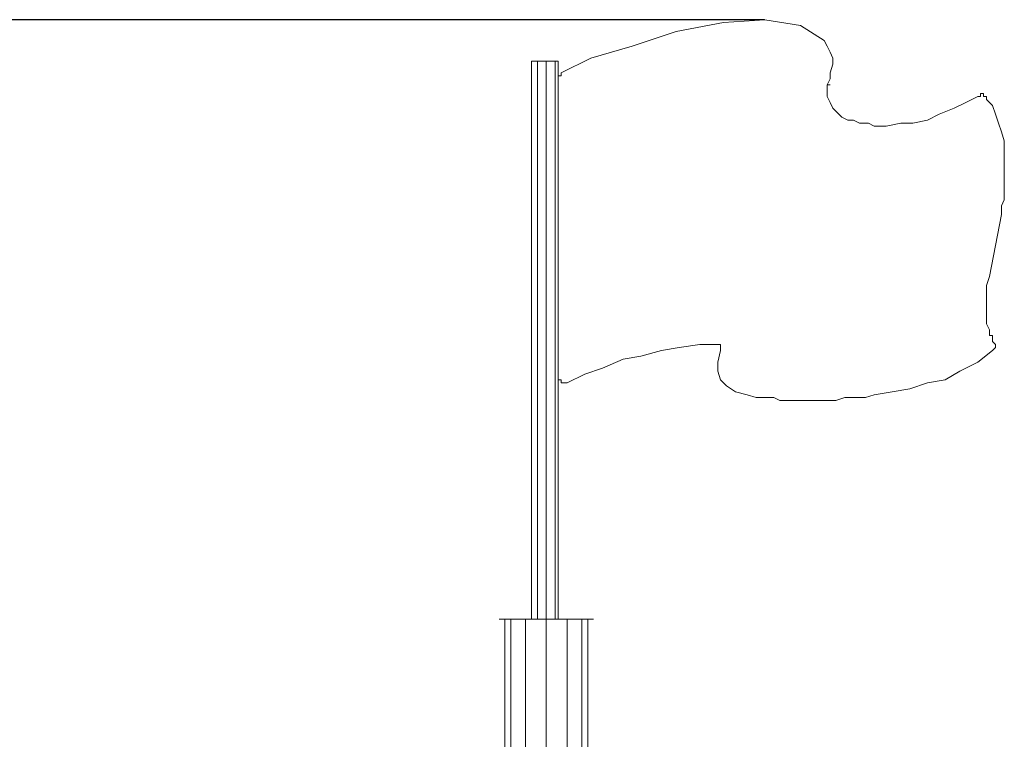
# Model space of a CAD drawing. Units: millimetres. Extents: x 2624 to 27448, y 2769 to 28077.
# Drawn here: x 15036 to 16622, y 26918 to 28077 of the extents above; entities that cross this region are included whole.
import ezdxf

# ---------------------------------------------------------------- set-up
doc = ezdxf.new("R2010")
doc.units = ezdxf.units.MM
doc.header["$LTSCALE"] = 50
doc.header["$PDSIZE"] = -1
doc.layers.add('PDF _0', color=7, linetype='Continuous')
doc.layers.add('размер', color=92, linetype='Continuous', lineweight=15)
doc.dimstyles.new('Размер М1.1', dxfattribs={"dimtxt": 300, "dimasz": 200, "dimexe": 1, "dimexo": 1, "dimgap": 50, "dimtad": 1, "dimdec": 0, "dimzin": 0, "dimtxsty": 'Standard', "dimcen": 2.5, "dimazin": 0, "dimtfac": 1, "dimtmove": 0, "dimatfit": 3, "dimfxl": 1, "dimtzin": 0, "dimarcsym": 0})

# ---------------------------------------------------------------- blocks, each defined once
blk = doc.blocks.new('*D25')
at = {"layer": 'Defpoints', "color": 0, "transparency": 16777216}
for p in [(7641.5, 28077.4), (16236.3, 28077.4), (14856.5, 22082.3)]:
    blk.add_point(p, dxfattribs=at)
at = {"layer": 'размер', "color": 0, "lineweight": -2, "transparency": 16777216}
for p, q in [((16235.3, 28077.4), (7640.5, 28077.4)), ((7641.5, 22282.3), (7641.5, 27877.4)), ((14855.5, 22082.3), (7640.5, 22082.3))]:
    blk.add_line(p, q, dxfattribs=at)
at = {"layer": 'размер', "color": 0, "transparency": 16777216}
for points in [[(7608.1, 27877.4), (7674.8, 27877.4), (7641.5, 28077.4)], [(7608.1, 22282.3), (7674.8, 22282.3), (7641.5, 22082.3)]]:
    blk.add_solid(points, dxfattribs=at)
at = {"layer": 'размер', "color": 0, "lineweight": 25, "transparency": 16777216, "insert": (7441.5, 25079.9), "char_height": 300, "attachment_point": 5, "rotation": 90}
blk.add_mtext('6000', dxfattribs=at)

msp = doc.modelspace()

# ---------------------------------------------------------------- linework, layer by layer
at = {"layer": 'PDF _0', "lineweight": 18}
for points in [[(15898.5, 27111.5), (15898.5, 28010.8), (15903.2, 28010.8), (15898.5, 28010.8), (15884.2, 28010.8), (15869.9, 28010.8), (15860.4, 28010.8), (15860.4, 27111.5), (15860.4, 28010.8), (15869.9, 28010.8), (15869.9, 27111.5), (15869.9, 28010.8), (15884.2, 28010.8), (15884.2, 27111.5), (15884.2, 28010.8), (15898.5, 28010.8), (15903.2, 28010.8), (15903.2, 27982.3), (15903.2, 28010.8), (15903.2, 27982.3), (15903.2, 27987), (15903.2, 27982.3), (15903.2, 27987), (15908, 27987), (15903.2, 27987), (15908, 27987), (15908, 27991.8), (15908, 27987), (15908, 27991.8), (15955.6, 28015.6), (15908, 27991.8), (15955.6, 28015.6), (16022.2, 28034.6), (15955.6, 28015.6), (16022.2, 28034.6), (16093.5, 28058.4), (16022.2, 28034.6), (16093.5, 28058.4), (16169.7, 28072.7), (16093.5, 28058.4), (16169.7, 28072.7), (16093.5, 28058.4), (16022.2, 28034.6), (15955.6, 28015.6), (15908, 27991.8), (15908, 27987), (15903.2, 27987), (15903.2, 27982.3)], [(16093.5, 28058.4), (16169.7, 28072.7), (16093.5, 28058.4)], [(16169.7, 28072.7), (16236.3, 28077.4), (16169.7, 28072.7)], [(16236.3, 28077.4), (16293.4, 28067.9), (16236.3, 28077.4)], [(16293.4, 28067.9), (16331.4, 28044.1), (16293.4, 28067.9)], [(16022.2, 28034.6), (16093.5, 28058.4), (16022.2, 28034.6)], [(15955.6, 28015.6), (16022.2, 28034.6), (15955.6, 28015.6)], [(16331.4, 28044.1), (16336.2, 28034.6), (16331.4, 28044.1)], [(16336.2, 28034.6), (16341, 28025.1), (16336.2, 28034.6)], [(16341, 28025.1), (16345.7, 28015.6), (16341, 28025.1)], [(15860.4, 23409.8), (15884.2, 23409.8), (15884.2, 23405.1), (15860.4, 23405.1), (15860.4, 23409.8), (15836.6, 23409.8), (15841.4, 23409.8), (15836.6, 23409.8), (15860.4, 23409.8), (15884.2, 23409.8), (15912.7, 23409.8), (15912.7, 23438.4), (15884.2, 23438.4), (15884.2, 27111.5), (15884.2, 23438.4), (15884.2, 27111.5), (15884.2, 28010.8), (15898.5, 28010.8), (15898.5, 27111.5), (15898.5, 28010.8)], [(15903.2, 28010.8), (15898.5, 28010.8), (15884.2, 28010.8), (15869.9, 28010.8), (15860.4, 28010.8)], [(15860.4, 27111.5), (15860.4, 28010.8), (15869.9, 28010.8)], [(15869.9, 27111.5), (15869.9, 28010.8), (15884.2, 28010.8)], [(15908, 27991.8), (15955.6, 28015.6), (15908, 27991.8)], [(16345.7, 28006), (16341, 27991.8), (16345.7, 28006)], [(16345.7, 28015.6), (16345.7, 28006), (16345.7, 28015.6)], [(15903.2, 27987), (15908, 27987), (15903.2, 27987)], [(15903.2, 27982.3), (15903.2, 27987), (15903.2, 27982.3)], [(15903.2, 27987), (15903.2, 27987)], [(15908, 27987), (15908, 27991.8), (15908, 27987)], [(15908, 27991.8), (15908, 27991.8)], [(15908, 27987), (15908, 27987)], [(16341, 27991.8), (16341, 27982.3), (16341, 27991.8)], [(15903.2, 27501.7), (15903.2, 27982.3), (15903.2, 27501.7)], [(15903.2, 27982.3), (15903.2, 27982.3)], [(15903.2, 27982.3), (15903.2, 27982.3)], [(15903.2, 27958.5), (15903.2, 27929.9), (15903.2, 27958.5)], [(15903.2, 27958.5), (15903.2, 27958.5)], [(16336.2, 27963.2), (16336.2, 27953.7), (16336.2, 27963.2)], [(16336.2, 27953.7), (16341, 27944.2), (16336.2, 27953.7)], [(16559.8, 27944.2), (16578.9, 27953.7), (16559.8, 27944.2)], [(16578.9, 27953.7), (16583.6, 27953.7), (16578.9, 27953.7)], [(16583.6, 27958.5), (16588.4, 27958.5), (16583.6, 27958.5)], [(16583.6, 27953.7), (16583.6, 27958.5), (16583.6, 27953.7)], [(16588.4, 27958.5), (16588.4, 27953.7), (16588.4, 27958.5)], [(16588.4, 27953.7), (16593.1, 27953.7), (16588.4, 27953.7)], [(16593.1, 27953.7), (16588.4, 27953.7), (16593.1, 27953.7)], [(16341, 27944.2), (16345.7, 27934.7), (16341, 27944.2)], [(16540.8, 27934.7), (16559.8, 27944.2), (16540.8, 27934.7)], [(16593.1, 27948.9), (16602.6, 27939.4), (16593.1, 27948.9)], [(16593.1, 27948.9), (16602.6, 27939.4), (16593.1, 27948.9), (16602.6, 27939.4)], [(16602.6, 27939.4), (16593.1, 27948.9)], [(16602.6, 27939.4), (16607.4, 27925.2), (16602.6, 27939.4)], [(16345.7, 27934.7), (16350.5, 27929.9), (16345.7, 27934.7)], [(16350.5, 27929.9), (16360, 27920.4), (16350.5, 27929.9)], [(16498, 27915.6), (16517, 27925.2), (16498, 27915.6)], [(16517, 27925.2), (16540.8, 27934.7), (16517, 27925.2)], [(16607.4, 27925.2), (16612.2, 27910.9), (16607.4, 27925.2)], [(16360, 27920.4), (16369.5, 27915.6), (16360, 27920.4)], [(16369.5, 27915.6), (16379, 27915.6), (16369.5, 27915.6)], [(16379, 27915.6), (16388.5, 27910.9), (16379, 27915.6)], [(16388.5, 27910.9), (16393.3, 27910.9), (16388.5, 27910.9)], [(16393.3, 27910.9), (16402.8, 27910.9), (16393.3, 27910.9)], [(16402.8, 27910.9), (16412.3, 27906.1), (16402.8, 27910.9)], [(16412.3, 27906.1), (16421.8, 27906.1), (16412.3, 27906.1)], [(16421.8, 27906.1), (16431.4, 27906.1), (16421.8, 27906.1)], [(16431.4, 27906.1), (16455.1, 27910.9), (16431.4, 27906.1)], [(16455.1, 27910.9), (16474.2, 27910.9), (16455.1, 27910.9)], [(16474.2, 27910.9), (16498, 27915.6), (16474.2, 27910.9)], [(16612.2, 27910.9), (16616.9, 27896.6), (16612.2, 27910.9)], [(16616.9, 27896.6), (16621.7, 27882.3), (16616.9, 27896.6)], [(16621.7, 27882.3), (16621.7, 27868.1), (16621.7, 27882.3)], [(16621.7, 27868.1), (16621.7, 27849), (16621.7, 27868.1)], [(16621.7, 27849), (16621.7, 27839.5), (16621.7, 27849)], [(16621.7, 27839.5), (16621.7, 27825.2), (16621.7, 27839.5)], [(16621.7, 27825.2), (16621.7, 27815.7), (16621.7, 27825.2)], [(16621.7, 27815.7), (16621.7, 27801.5), (16621.7, 27815.7)], [(16621.7, 27801.5), (16621.7, 27787.2), (16621.7, 27801.5)], [(16621.7, 27787.2), (16616.9, 27777.7), (16621.7, 27787.2)], [(15903.2, 27777.7), (15903.2, 27749.1), (15903.2, 27777.7)], [(15903.2, 27777.7), (15903.2, 27777.7)], [(16616.9, 27763.4), (16597.9, 27663.5), (16616.9, 27763.4)], [(16616.9, 27777.7), (16616.9, 27763.4), (16616.9, 27777.7)], [(16597.9, 27663.5), (16593.1, 27649.2), (16597.9, 27663.5)], [(16593.1, 27649.2), (16593.1, 27639.7), (16593.1, 27649.2)], [(16593.1, 27639.7), (16593.1, 27625.4), (16593.1, 27639.7)], [(16593.1, 27625.4), (16593.1, 27611.1), (16593.1, 27625.4)], [(16593.1, 27611.1), (16593.1, 27601.6), (16593.1, 27611.1)], [(15903.2, 27596.9), (15903.2, 27568.3), (15903.2, 27596.9)], [(15903.2, 27596.9), (15903.2, 27596.9)], [(16593.1, 27601.6), (16593.1, 27587.3), (16593.1, 27601.6)], [(16593.1, 27587.3), (16597.9, 27577.8), (16593.1, 27587.3)], [(16597.9, 27577.8), (16597.9, 27573.1), (16597.9, 27577.8)], [(16597.9, 27573.1), (16597.9, 27568.3), (16597.9, 27573.1)], [(16597.9, 27568.3), (16602.6, 27568.3), (16597.9, 27568.3)], [(16602.6, 27568.3), (16602.6, 27563.6), (16602.6, 27568.3)], [(16602.6, 27563.6), (16602.6, 27558.8), (16602.6, 27563.6)], [(16602.6, 27558.8), (16607.4, 27554), (16602.6, 27558.8)], [(16602.6, 27558.8), (16602.6, 27558.8)], [(16069.7, 27544.5), (16036.4, 27535), (16069.7, 27544.5)], [(16098.3, 27549.3), (16069.7, 27544.5), (16098.3, 27549.3)], [(16131.6, 27554), (16098.3, 27549.3), (16131.6, 27554)], [(16136.4, 27554), (16131.6, 27554), (16136.4, 27554)], [(16131.6, 27554), (16131.6, 27554)], [(16131.6, 27554), (16131.6, 27554)], [(16150.6, 27554), (16145.9, 27554), (16150.6, 27554)], [(16145.9, 27554), (16145.9, 27554)], [(16145.9, 27554), (16145.9, 27554)], [(16155.4, 27554), (16150.6, 27554), (16155.4, 27554)], [(16160.2, 27554), (16160.2, 27554)], [(16164.9, 27554), (16160.2, 27554), (16164.9, 27554)], [(16160.2, 27554), (16160.2, 27554)], [(16160.2, 27525.5), (16164.9, 27544.5), (16160.2, 27525.5)], [(16164.9, 27549.3), (16164.9, 27554), (16164.9, 27549.3)], [(16164.9, 27544.5), (16164.9, 27549.3), (16164.9, 27544.5)], [(16164.9, 27549.3), (16164.9, 27549.3)], [(16164.9, 27549.3), (16164.9, 27549.3)], [(16164.9, 27544.5), (16164.9, 27544.5)], [(16164.9, 27544.5), (16164.9, 27544.5)], [(16602.6, 27544.5), (16578.9, 27525.5), (16602.6, 27544.5)], [(16607.4, 27549.3), (16602.6, 27544.5), (16607.4, 27549.3)], [(16602.6, 27544.5), (16602.6, 27544.5)], [(16602.6, 27544.5), (16602.6, 27544.5)], [(16602.6, 27544.5), (16602.6, 27544.5)], [(16607.4, 27554), (16607.4, 27549.3), (16607.4, 27554)], [(16607.4, 27554), (16607.4, 27554)], [(16607.4, 27554), (16607.4, 27554)], [(16607.4, 27549.3), (16607.4, 27549.3)], [(16607.4, 27549.3), (16607.4, 27549.3)], [(16007.9, 27530.2), (15974.6, 27516), (16007.9, 27530.2)], [(16036.4, 27535), (16007.9, 27530.2), (16036.4, 27535)], [(16160.2, 27520.7), (16160.2, 27525.5), (16160.2, 27520.7)], [(16578.9, 27525.5), (16550.3, 27511.2), (16578.9, 27525.5)], [(15974.6, 27516), (15946, 27506.5), (15974.6, 27516)], [(16160.2, 27516), (16160.2, 27520.7), (16160.2, 27516)], [(16160.2, 27520.7), (16160.2, 27520.7)], [(16160.2, 27511.2), (16160.2, 27516), (16160.2, 27511.2)], [(16160.2, 27516), (16160.2, 27516)], [(16164.9, 27496.9), (16160.2, 27511.2), (16164.9, 27496.9)], [(16160.2, 27511.2), (16160.2, 27511.2)], [(16160.2, 27511.2), (16160.2, 27511.2)], [(16550.3, 27511.2), (16526.5, 27496.9), (16550.3, 27511.2)], [(15903.2, 27111.5), (15903.2, 27501.7)], [(15903.2, 27496.9), (15903.2, 27501.7), (15903.2, 27496.9)], [(15908, 27496.9), (15903.2, 27496.9), (15908, 27496.9)], [(15908, 27492.2), (15908, 27496.9), (15908, 27492.2)], [(15946, 27506.5), (15917.5, 27492.2), (15946, 27506.5)], [(16174.4, 27487.4), (16164.9, 27496.9), (16174.4, 27487.4)], [(16526.5, 27496.9), (16498, 27492.2), (16526.5, 27496.9)], [(15912.7, 27492.2), (15908, 27492.2), (15912.7, 27492.2)], [(15917.5, 27492.2), (15912.7, 27492.2), (15917.5, 27492.2)], [(15912.7, 27492.2), (15912.7, 27492.2)], [(15917.5, 27492.2), (15917.5, 27492.2)], [(16188.7, 27477.9), (16174.4, 27487.4), (16188.7, 27477.9)], [(16207.7, 27473.1), (16188.7, 27477.9), (16207.7, 27473.1)], [(16440.9, 27477.9), (16412.3, 27473.1), (16440.9, 27477.9)], [(16469.4, 27482.7), (16440.9, 27477.9), (16469.4, 27482.7)], [(16498, 27492.2), (16469.4, 27482.7), (16498, 27492.2)], [(16222, 27468.4), (16207.7, 27473.1), (16222, 27468.4)], [(16236.3, 27468.4), (16222, 27468.4), (16236.3, 27468.4)], [(16250.6, 27468.4), (16236.3, 27468.4), (16250.6, 27468.4)], [(16260.1, 27463.6), (16250.6, 27468.4), (16260.1, 27463.6)], [(16293.4, 27463.6), (16283.9, 27463.6), (16293.4, 27463.6)], [(16302.9, 27463.6), (16293.4, 27463.6), (16302.9, 27463.6)], [(16317.2, 27463.6), (16302.9, 27463.6), (16317.2, 27463.6)], [(16326.7, 27463.6), (16317.2, 27463.6), (16326.7, 27463.6)], [(16336.2, 27463.6), (16326.7, 27463.6), (16336.2, 27463.6)], [(16350.5, 27463.6), (16336.2, 27463.6), (16350.5, 27463.6)], [(16364.7, 27468.4), (16350.5, 27463.6), (16364.7, 27468.4)], [(16374.3, 27468.4), (16364.7, 27468.4), (16374.3, 27468.4)], [(16388.5, 27468.4), (16374.3, 27468.4), (16388.5, 27468.4)], [(16398.1, 27468.4), (16388.5, 27468.4), (16398.1, 27468.4)], [(16412.3, 27473.1), (16398.1, 27468.4), (16412.3, 27473.1)], [(15817.6, 27111.5), (15817.6, 26878.4), (15812.8, 26878.4), (15822.3, 26878.4), (15822.3, 26873.6), (15822.3, 26864.1), (15822.3, 26854.6)], [(15817.6, 27111.5), (15827.1, 27111.5), (15817.6, 27111.5)], [(15827.1, 27111.5), (15836.6, 27111.5), (15827.1, 27111.5)], [(15827.1, 25798.3), (15827.1, 27111.5)], [(15836.6, 27111.5), (15850.9, 27111.5), (15836.6, 27111.5)], [(15850.9, 27111.5), (15865.2, 27111.5), (15850.9, 27111.5)], [(15850.9, 23438.4), (15850.9, 27111.5)], [(15865.2, 27111.5), (15884.2, 27111.5), (15865.2, 27111.5)], [(15884.2, 27111.5), (15898.5, 27111.5), (15884.2, 27111.5)], [(15898.5, 27111.5), (15917.5, 27111.5), (15898.5, 27111.5)], [(15917.5, 27111.5), (15931.8, 27111.5), (15917.5, 27111.5)], [(15917.5, 23438.4), (15917.5, 27111.5)], [(15931.8, 27111.5), (15941.3, 27111.5), (15931.8, 27111.5)], [(15941.3, 27111.5), (15950.8, 27111.5), (15941.3, 27111.5)], [(15941.3, 23438.4), (15941.3, 27111.5)], [(15950.8, 27111.5), (15955.6, 27111.5), (15950.8, 27111.5)], [(15950.8, 23438.4), (15950.8, 27111.5)], [(15955.6, 27111.5), (15960.3, 27111.5), (15955.6, 27111.5)]]:
    msp.add_lwpolyline(points, dxfattribs=at)
for points in [[(16593.1, 27953.7), (16588.4, 27953.7), (16588.4, 27958.5), (16583.6, 27958.5), (16583.6, 27953.7), (16578.9, 27953.7), (16559.8, 27944.2), (16540.8, 27934.7), (16517, 27925.2), (16498, 27915.6), (16474.2, 27910.9), (16455.1, 27910.9), (16431.4, 27906.1), (16421.8, 27906.1), (16412.3, 27906.1), (16402.8, 27910.9), (16393.3, 27910.9), (16388.5, 27910.9), (16379, 27915.6), (16369.5, 27915.6), (16360, 27920.4), (16350.5, 27929.9), (16345.7, 27934.7), (16341, 27944.2), (16336.2, 27953.7), (16336.2, 27963.2), (16336.2, 27972.7), (16341, 27972.7), (16336.2, 27972.7), (16341, 27982.3), (16341, 27991.8), (16345.7, 28006), (16345.7, 28015.6), (16341, 28025.1), (16336.2, 28034.6), (16331.4, 28044.1), (16293.4, 28067.9), (16236.3, 28077.4), (16169.7, 28072.7), (16093.5, 28058.4), (16022.2, 28034.6), (15955.6, 28015.6), (15908, 27991.8), (15908, 27987), (15903.2, 27987), (15903.2, 27982.3), (15903.2, 27501.7), (15903.2, 27496.9), (15908, 27496.9), (15908, 27492.2), (15912.7, 27492.2), (15917.5, 27492.2), (15946, 27506.5), (15974.6, 27516), (16007.9, 27530.2), (16036.4, 27535), (16069.7, 27544.5), (16098.3, 27549.3), (16131.6, 27554), (16136.4, 27554), (16141.1, 27554), (16145.9, 27554), (16141.1, 27554), (16145.9, 27554), (16150.6, 27554), (16155.4, 27554), (16160.2, 27554), (16155.4, 27554), (16160.2, 27554), (16164.9, 27554), (16164.9, 27549.3), (16164.9, 27544.5), (16160.2, 27525.5), (16160.2, 27520.7), (16160.2, 27516), (16160.2, 27511.2), (16164.9, 27496.9), (16174.4, 27487.4), (16188.7, 27477.9), (16207.7, 27473.1), (16222, 27468.4), (16236.3, 27468.4), (16250.6, 27468.4), (16260.1, 27463.6), (16274.3, 27463.6), (16269.6, 27463.6), (16274.3, 27463.6), (16283.9, 27463.6), (16293.4, 27463.6), (16302.9, 27463.6), (16317.2, 27463.6), (16326.7, 27463.6), (16336.2, 27463.6), (16350.5, 27463.6), (16364.7, 27468.4), (16374.3, 27468.4), (16388.5, 27468.4), (16398.1, 27468.4), (16412.3, 27473.1), (16440.9, 27477.9), (16469.4, 27482.7), (16498, 27492.2), (16526.5, 27496.9), (16550.3, 27511.2), (16578.9, 27525.5), (16602.6, 27544.5), (16607.4, 27549.3), (16607.4, 27554), (16602.6, 27558.8), (16602.6, 27563.6), (16602.6, 27568.3), (16597.9, 27568.3), (16597.9, 27573.1), (16597.9, 27577.8), (16593.1, 27587.3), (16593.1, 27601.6), (16593.1, 27611.1), (16593.1, 27625.4), (16593.1, 27639.7), (16593.1, 27649.2), (16597.9, 27663.5), (16616.9, 27763.4), (16616.9, 27777.7), (16621.7, 27787.2), (16621.7, 27801.5), (16621.7, 27815.7), (16621.7, 27825.2), (16621.7, 27839.5), (16621.7, 27849), (16621.7, 27868.1), (16621.7, 27882.3), (16616.9, 27896.6), (16612.2, 27910.9), (16607.4, 27925.2), (16602.6, 27939.4), (16593.1, 27948.9)], [(16517, 27925.2), (16540.8, 27934.7), (16517, 27925.2), (16540.8, 27934.7), (16517, 27925.2), (16540.8, 27934.7), (16559.8, 27944.2), (16578.9, 27953.7), (16583.6, 27953.7), (16583.6, 27958.5), (16588.4, 27958.5), (16588.4, 27953.7), (16593.1, 27953.7), (16593.1, 27948.9), (16602.6, 27939.4), (16607.4, 27925.2), (16612.2, 27910.9), (16616.9, 27896.6), (16621.7, 27882.3), (16621.7, 27868.1), (16621.7, 27849), (16621.7, 27839.5), (16621.7, 27825.2), (16621.7, 27815.7), (16621.7, 27801.5), (16621.7, 27787.2), (16616.9, 27777.7), (16616.9, 27763.4), (16597.9, 27663.5), (16593.1, 27649.2), (16593.1, 27639.7), (16593.1, 27625.4), (16593.1, 27611.1), (16593.1, 27601.6), (16593.1, 27587.3), (16597.9, 27577.8), (16597.9, 27573.1), (16597.9, 27568.3), (16602.6, 27568.3), (16602.6, 27563.6), (16602.6, 27558.8), (16607.4, 27554), (16607.4, 27549.3), (16602.6, 27544.5), (16578.9, 27525.5), (16550.3, 27511.2), (16526.5, 27496.9), (16498, 27492.2), (16469.4, 27482.7), (16440.9, 27477.9), (16412.3, 27473.1), (16398.1, 27468.4), (16388.5, 27468.4), (16374.3, 27468.4), (16364.7, 27468.4), (16350.5, 27463.6), (16336.2, 27463.6), (16326.7, 27463.6), (16317.2, 27463.6), (16302.9, 27463.6), (16293.4, 27463.6), (16283.9, 27463.6), (16274.3, 27463.6), (16260.1, 27463.6), (16250.6, 27468.4), (16236.3, 27468.4), (16222, 27468.4), (16207.7, 27473.1), (16188.7, 27477.9), (16174.4, 27487.4), (16164.9, 27496.9), (16160.2, 27511.2), (16160.2, 27516), (16160.2, 27520.7), (16160.2, 27525.5), (16164.9, 27544.5), (16164.9, 27549.3), (16164.9, 27554), (16160.2, 27554), (16155.4, 27554), (16150.6, 27554), (16145.9, 27554), (16141.1, 27554), (16136.4, 27554), (16131.6, 27554), (16098.3, 27549.3), (16069.7, 27544.5), (16036.4, 27535), (16007.9, 27530.2), (15974.6, 27516), (15946, 27506.5), (15917.5, 27492.2), (15912.7, 27492.2), (15908, 27492.2), (15908, 27496.9), (15903.2, 27496.9), (15903.2, 27501.7), (15903.2, 27982.3), (15903.2, 27987), (15908, 27987), (15908, 27991.8), (15955.6, 28015.6), (16022.2, 28034.6), (16093.5, 28058.4), (16169.7, 28072.7), (16236.3, 28077.4), (16293.4, 28067.9), (16331.4, 28044.1), (16336.2, 28034.6), (16341, 28025.1), (16345.7, 28015.6), (16345.7, 28006), (16341, 27991.8), (16341, 27982.3), (16336.2, 27972.7), (16336.2, 27963.2), (16336.2, 27953.7), (16341, 27944.2), (16345.7, 27934.7), (16350.5, 27929.9), (16360, 27920.4), (16369.5, 27915.6), (16379, 27915.6), (16388.5, 27910.9), (16393.3, 27910.9), (16402.8, 27910.9), (16412.3, 27906.1), (16421.8, 27906.1), (16431.4, 27906.1), (16455.1, 27910.9), (16474.2, 27910.9), (16498, 27915.6), (16517, 27925.2), (16498, 27915.6), (16517, 27925.2), (16498, 27915.6), (16474.2, 27910.9), (16498, 27915.6), (16474.2, 27910.9), (16455.1, 27910.9), (16474.2, 27910.9), (16455.1, 27910.9), (16431.4, 27906.1), (16421.8, 27906.1), (16431.4, 27906.1), (16455.1, 27910.9), (16431.4, 27906.1), (16421.8, 27906.1), (16412.3, 27906.1), (16421.8, 27906.1), (16412.3, 27906.1), (16402.8, 27910.9), (16412.3, 27906.1), (16402.8, 27910.9), (16393.3, 27910.9), (16402.8, 27910.9), (16393.3, 27910.9), (16388.5, 27910.9), (16393.3, 27910.9), (16388.5, 27910.9), (16379, 27915.6), (16388.5, 27910.9), (16379, 27915.6), (16369.5, 27915.6), (16379, 27915.6), (16369.5, 27915.6), (16360, 27920.4), (16369.5, 27915.6), (16360, 27920.4), (16350.5, 27929.9), (16360, 27920.4), (16350.5, 27929.9), (16345.7, 27934.7), (16350.5, 27929.9), (16345.7, 27934.7), (16350.5, 27929.9), (16360, 27920.4), (16369.5, 27915.6), (16379, 27915.6), (16388.5, 27910.9), (16393.3, 27910.9), (16402.8, 27910.9), (16412.3, 27906.1), (16421.8, 27906.1), (16431.4, 27906.1), (16455.1, 27910.9), (16474.2, 27910.9), (16498, 27915.6)], [(16293.4, 28067.9), (16331.4, 28044.1), (16293.4, 28067.9), (16331.4, 28044.1), (16293.4, 28067.9), (16236.3, 28077.4), (16169.7, 28072.7), (16236.3, 28077.4), (16169.7, 28072.7), (16236.3, 28077.4), (16293.4, 28067.9), (16236.3, 28077.4)], [(16331.4, 28044.1), (16336.2, 28034.6), (16331.4, 28044.1), (16336.2, 28034.6)], [(16341, 28025.1), (16345.7, 28015.6), (16341, 28025.1), (16345.7, 28015.6), (16341, 28025.1), (16336.2, 28034.6), (16341, 28025.1), (16336.2, 28034.6)], [(16345.7, 28006), (16341, 27991.8), (16345.7, 28006), (16341, 27991.8), (16345.7, 28006), (16345.7, 28015.6), (16345.7, 28006), (16345.7, 28015.6)], [(16341, 27991.8), (16341, 27982.3), (16341, 27991.8), (16341, 27982.3)], [(15903.2, 27501.7), (15903.2, 27982.3), (15903.2, 27501.7), (15903.2, 27982.3)], [(16336.2, 27972.7), (16341, 27982.3), (16336.2, 27972.7), (16341, 27972.7), (16336.2, 27972.7), (16336.2, 27963.2)], [(16341, 27982.3), (16336.2, 27972.7), (16341, 27982.3), (16336.2, 27972.7)], [(16341, 27972.7), (16336.2, 27972.7)], [(16336.2, 27972.7), (16336.2, 27963.2), (16336.2, 27972.7), (16336.2, 27963.2)], [(15903.2, 27958.5), (15903.2, 27929.9)], [(16336.2, 27963.2), (16336.2, 27953.7), (16336.2, 27963.2), (16336.2, 27953.7)], [(16336.2, 27953.7), (16341, 27944.2), (16336.2, 27953.7), (16341, 27944.2)], [(16578.9, 27953.7), (16559.8, 27944.2), (16578.9, 27953.7), (16559.8, 27944.2)], [(16588.4, 27958.5), (16583.6, 27958.5), (16588.4, 27958.5), (16583.6, 27958.5), (16583.6, 27953.7), (16583.6, 27958.5), (16583.6, 27953.7), (16578.9, 27953.7), (16583.6, 27953.7), (16578.9, 27953.7), (16583.6, 27953.7), (16583.6, 27958.5), (16588.4, 27958.5), (16588.4, 27953.7), (16588.4, 27958.5), (16588.4, 27953.7)], [(16593.1, 27953.7), (16593.1, 27948.9), (16593.1, 27953.7), (16588.4, 27953.7), (16593.1, 27953.7), (16588.4, 27953.7)], [(16588.4, 27953.7), (16593.1, 27953.7), (16588.4, 27953.7), (16593.1, 27953.7)], [(16593.1, 27953.7), (16593.1, 27948.9), (16593.1, 27953.7), (16593.1, 27948.9)], [(16341, 27944.2), (16345.7, 27934.7), (16341, 27944.2), (16345.7, 27934.7)], [(16559.8, 27944.2), (16540.8, 27934.7), (16559.8, 27944.2), (16540.8, 27934.7)], [(16602.6, 27939.4), (16607.4, 27925.2), (16602.6, 27939.4), (16607.4, 27925.2)], [(16607.4, 27925.2), (16612.2, 27910.9), (16607.4, 27925.2), (16612.2, 27910.9)], [(16616.9, 27896.6), (16612.2, 27910.9), (16616.9, 27896.6), (16612.2, 27910.9), (16616.9, 27896.6), (16621.7, 27882.3), (16621.7, 27868.1), (16621.7, 27882.3), (16621.7, 27868.1), (16621.7, 27882.3), (16616.9, 27896.6), (16621.7, 27882.3)], [(16621.7, 27849), (16621.7, 27839.5), (16621.7, 27849), (16621.7, 27839.5), (16621.7, 27849), (16621.7, 27868.1), (16621.7, 27849), (16621.7, 27868.1)], [(16621.7, 27825.2), (16621.7, 27815.7), (16621.7, 27825.2), (16621.7, 27815.7), (16621.7, 27825.2), (16621.7, 27839.5), (16621.7, 27825.2), (16621.7, 27839.5)], [(16621.7, 27801.5), (16621.7, 27787.2), (16621.7, 27801.5), (16621.7, 27787.2), (16621.7, 27801.5), (16621.7, 27815.7), (16621.7, 27801.5), (16621.7, 27815.7)], [(16616.9, 27777.7), (16616.9, 27763.4), (16616.9, 27777.7), (16616.9, 27763.4), (16616.9, 27777.7), (16621.7, 27787.2), (16616.9, 27777.7), (16621.7, 27787.2)], [(15903.2, 27777.7), (15903.2, 27749.1)], [(16597.9, 27663.5), (16593.1, 27649.2), (16597.9, 27663.5), (16593.1, 27649.2), (16597.9, 27663.5), (16616.9, 27763.4), (16597.9, 27663.5), (16616.9, 27763.4)], [(16593.1, 27639.7), (16593.1, 27625.4), (16593.1, 27639.7), (16593.1, 27625.4), (16593.1, 27639.7), (16593.1, 27649.2), (16593.1, 27639.7), (16593.1, 27649.2)], [(16593.1, 27611.1), (16593.1, 27601.6), (16593.1, 27611.1), (16593.1, 27601.6), (16593.1, 27611.1), (16593.1, 27625.4), (16593.1, 27611.1), (16593.1, 27625.4)], [(15903.2, 27596.9), (15903.2, 27568.3)], [(16593.1, 27587.3), (16593.1, 27601.6), (16593.1, 27587.3), (16593.1, 27601.6), (16593.1, 27587.3), (16597.9, 27577.8), (16593.1, 27587.3), (16597.9, 27577.8), (16597.9, 27573.1), (16597.9, 27577.8), (16597.9, 27573.1), (16597.9, 27568.3), (16597.9, 27573.1), (16597.9, 27568.3), (16602.6, 27568.3), (16597.9, 27568.3), (16602.6, 27568.3), (16602.6, 27563.6), (16602.6, 27568.3), (16602.6, 27563.6), (16602.6, 27558.8), (16602.6, 27563.6), (16602.6, 27558.8), (16607.4, 27554), (16602.6, 27558.8), (16607.4, 27554), (16607.4, 27549.3), (16607.4, 27554), (16607.4, 27549.3), (16607.4, 27554), (16602.6, 27558.8), (16602.6, 27563.6), (16602.6, 27568.3), (16597.9, 27568.3), (16597.9, 27573.1), (16597.9, 27577.8)], [(16036.4, 27535), (16007.9, 27530.2), (16036.4, 27535), (16007.9, 27530.2), (16036.4, 27535), (16069.7, 27544.5), (16036.4, 27535), (16069.7, 27544.5)], [(16098.3, 27549.3), (16069.7, 27544.5), (16098.3, 27549.3), (16069.7, 27544.5)], [(16131.6, 27554), (16098.3, 27549.3), (16131.6, 27554), (16098.3, 27549.3)], [(16136.4, 27554), (16131.6, 27554), (16136.4, 27554), (16131.6, 27554)], [(16141.1, 27554), (16136.4, 27554), (16141.1, 27554), (16145.9, 27554), (16141.1, 27554), (16145.9, 27554)], [(16141.1, 27554), (16136.4, 27554), (16141.1, 27554), (16136.4, 27554), (16141.1, 27554), (16145.9, 27554), (16141.1, 27554), (16145.9, 27554)], [(16150.6, 27554), (16145.9, 27554), (16150.6, 27554), (16145.9, 27554), (16150.6, 27554), (16155.4, 27554), (16150.6, 27554), (16155.4, 27554)], [(16160.2, 27554), (16155.4, 27554), (16160.2, 27554), (16155.4, 27554)], [(16164.9, 27554), (16160.2, 27554), (16164.9, 27554), (16160.2, 27554)], [(16160.2, 27525.5), (16164.9, 27544.5), (16160.2, 27525.5), (16164.9, 27544.5)], [(16164.9, 27549.3), (16164.9, 27554), (16164.9, 27549.3), (16164.9, 27554)], [(16164.9, 27544.5), (16164.9, 27549.3), (16164.9, 27544.5), (16164.9, 27549.3)], [(16602.6, 27544.5), (16578.9, 27525.5), (16602.6, 27544.5), (16578.9, 27525.5)], [(16607.4, 27549.3), (16602.6, 27544.5), (16607.4, 27549.3), (16602.6, 27544.5)], [(16007.9, 27530.2), (15974.6, 27516), (16007.9, 27530.2), (15974.6, 27516)], [(16160.2, 27520.7), (16160.2, 27525.5), (16160.2, 27520.7), (16160.2, 27525.5)], [(16578.9, 27525.5), (16550.3, 27511.2), (16578.9, 27525.5), (16550.3, 27511.2)], [(15974.6, 27516), (15946, 27506.5), (15974.6, 27516), (15946, 27506.5)], [(16160.2, 27516), (16160.2, 27520.7), (16160.2, 27516), (16160.2, 27520.7)], [(16160.2, 27511.2), (16160.2, 27516), (16160.2, 27511.2), (16160.2, 27516)], [(16164.9, 27496.9), (16160.2, 27511.2), (16164.9, 27496.9), (16160.2, 27511.2)], [(16550.3, 27511.2), (16526.5, 27496.9), (16550.3, 27511.2), (16526.5, 27496.9)], [(15903.2, 27501.7), (15903.2, 27111.5)], [(15903.2, 27496.9), (15903.2, 27501.7), (15903.2, 27496.9), (15903.2, 27501.7)], [(15908, 27496.9), (15903.2, 27496.9), (15908, 27496.9), (15903.2, 27496.9)], [(15908, 27492.2), (15908, 27496.9), (15908, 27492.2), (15908, 27496.9)], [(15946, 27506.5), (15917.5, 27492.2), (15946, 27506.5), (15917.5, 27492.2)], [(16174.4, 27487.4), (16164.9, 27496.9), (16174.4, 27487.4), (16164.9, 27496.9)], [(16526.5, 27496.9), (16498, 27492.2), (16526.5, 27496.9), (16498, 27492.2)], [(15912.7, 27492.2), (15908, 27492.2), (15912.7, 27492.2), (15908, 27492.2)], [(15917.5, 27492.2), (15912.7, 27492.2), (15917.5, 27492.2), (15912.7, 27492.2)], [(16188.7, 27477.9), (16174.4, 27487.4), (16188.7, 27477.9), (16174.4, 27487.4)], [(16207.7, 27473.1), (16188.7, 27477.9), (16207.7, 27473.1), (16188.7, 27477.9)], [(16440.9, 27477.9), (16412.3, 27473.1), (16440.9, 27477.9), (16412.3, 27473.1)], [(16469.4, 27482.7), (16440.9, 27477.9), (16469.4, 27482.7), (16440.9, 27477.9)], [(16498, 27492.2), (16469.4, 27482.7), (16498, 27492.2), (16469.4, 27482.7)], [(16222, 27468.4), (16207.7, 27473.1), (16222, 27468.4), (16207.7, 27473.1)], [(16236.3, 27468.4), (16222, 27468.4), (16236.3, 27468.4), (16222, 27468.4)], [(16250.6, 27468.4), (16236.3, 27468.4), (16250.6, 27468.4), (16236.3, 27468.4)], [(16260.1, 27463.6), (16250.6, 27468.4), (16260.1, 27463.6), (16250.6, 27468.4)], [(16274.3, 27463.6), (16283.9, 27463.6), (16274.3, 27463.6), (16269.6, 27463.6), (16274.3, 27463.6), (16260.1, 27463.6)], [(16274.3, 27463.6), (16260.1, 27463.6), (16274.3, 27463.6), (16260.1, 27463.6)], [(16274.3, 27463.6), (16269.6, 27463.6)], [(16283.9, 27463.6), (16274.3, 27463.6), (16283.9, 27463.6), (16274.3, 27463.6)], [(16293.4, 27463.6), (16283.9, 27463.6), (16293.4, 27463.6), (16283.9, 27463.6)], [(16317.2, 27463.6), (16302.9, 27463.6), (16293.4, 27463.6), (16302.9, 27463.6), (16317.2, 27463.6), (16302.9, 27463.6), (16293.4, 27463.6), (16302.9, 27463.6)], [(16326.7, 27463.6), (16317.2, 27463.6), (16326.7, 27463.6), (16317.2, 27463.6)], [(16336.2, 27463.6), (16326.7, 27463.6), (16336.2, 27463.6), (16326.7, 27463.6)], [(16350.5, 27463.6), (16336.2, 27463.6), (16350.5, 27463.6), (16336.2, 27463.6)], [(16364.7, 27468.4), (16350.5, 27463.6), (16364.7, 27468.4), (16350.5, 27463.6), (16364.7, 27468.4), (16374.3, 27468.4), (16364.7, 27468.4), (16374.3, 27468.4)], [(16388.5, 27468.4), (16374.3, 27468.4), (16388.5, 27468.4), (16374.3, 27468.4)], [(16398.1, 27468.4), (16388.5, 27468.4), (16398.1, 27468.4), (16388.5, 27468.4), (16398.1, 27468.4), (16412.3, 27473.1), (16398.1, 27468.4), (16412.3, 27473.1)], [(15960.3, 27111.5), (15955.6, 27111.5), (15950.8, 27111.5), (15941.3, 27111.5), (15931.8, 27111.5), (15917.5, 27111.5), (15898.5, 27111.5), (15884.2, 27111.5), (15865.2, 27111.5), (15850.9, 27111.5), (15836.6, 27111.5), (15827.1, 27111.5), (15817.6, 27111.5), (15812.8, 27111.5), (15808.1, 27111.5), (15812.8, 27111.5), (15817.6, 27111.5), (15827.1, 27111.5), (15836.6, 27111.5), (15850.9, 27111.5), (15865.2, 27111.5), (15884.2, 27111.5), (15898.5, 27111.5), (15917.5, 27111.5), (15931.8, 27111.5), (15941.3, 27111.5), (15950.8, 27111.5), (15955.6, 27111.5)], [(15808.1, 27111.5), (15812.8, 27111.5), (15817.6, 27111.5), (15827.1, 27111.5), (15836.6, 27111.5), (15850.9, 27111.5), (15865.2, 27111.5), (15884.2, 27111.5), (15898.5, 27111.5), (15917.5, 27111.5), (15931.8, 27111.5), (15941.3, 27111.5), (15950.8, 27111.5), (15955.6, 27111.5), (15960.3, 27111.5), (15955.6, 27111.5), (15950.8, 27111.5), (15941.3, 27111.5), (15931.8, 27111.5), (15917.5, 27111.5), (15898.5, 27111.5), (15884.2, 27111.5), (15865.2, 27111.5), (15850.9, 27111.5), (15836.6, 27111.5), (15827.1, 27111.5), (15817.6, 27111.5), (15812.8, 27111.5), (15808.1, 27111.5), (15812.8, 27111.5), (15817.6, 27111.5), (15827.1, 27111.5), (15836.6, 27111.5), (15850.9, 27111.5), (15865.2, 27111.5), (15884.2, 27111.5), (15898.5, 27111.5), (15917.5, 27111.5), (15931.8, 27111.5), (15941.3, 27111.5), (15950.8, 27111.5), (15955.6, 27111.5), (15960.3, 27111.5), (15955.6, 27111.5), (15950.8, 27111.5), (15941.3, 27111.5), (15931.8, 27111.5), (15917.5, 27111.5), (15898.5, 27111.5), (15884.2, 27111.5), (15865.2, 27111.5), (15850.9, 27111.5), (15836.6, 27111.5), (15827.1, 27111.5), (15817.6, 27111.5), (15812.8, 27111.5)], [(15812.8, 27111.5), (15808.1, 27111.5), (15812.8, 27111.5), (15817.6, 27111.5)], [(15817.6, 26878.4), (15817.6, 27111.5)], [(15827.1, 27111.5), (15827.1, 25798.3)], [(15850.9, 27111.5), (15850.9, 23438.4)], [(15917.5, 27111.5), (15917.5, 23438.4)], [(15941.3, 27111.5), (15941.3, 23438.4)], [(15950.8, 27111.5), (15950.8, 23438.4)]]:
    msp.add_lwpolyline(points, close=True, dxfattribs=at)

# ---------------------------------------------------------------- dimensions: what is measured, and where the dimension line sits
at = {"layer": 'размер', "lineweight": 25}
dim = msp.add_linear_dim(base=(7641.5, 28077.4), p1=(14856.5, 22082.3), p2=(16236.3, 28077.4), angle=90, text='6000', dimstyle='Размер М1.1', dxfattribs=at)
dim.commit()
dim.dimension.update_dxf_attribs({"geometry": '*D25', "text_midpoint": (7441.5, 25079.9)})

doc.saveas('drawing.dxf')
